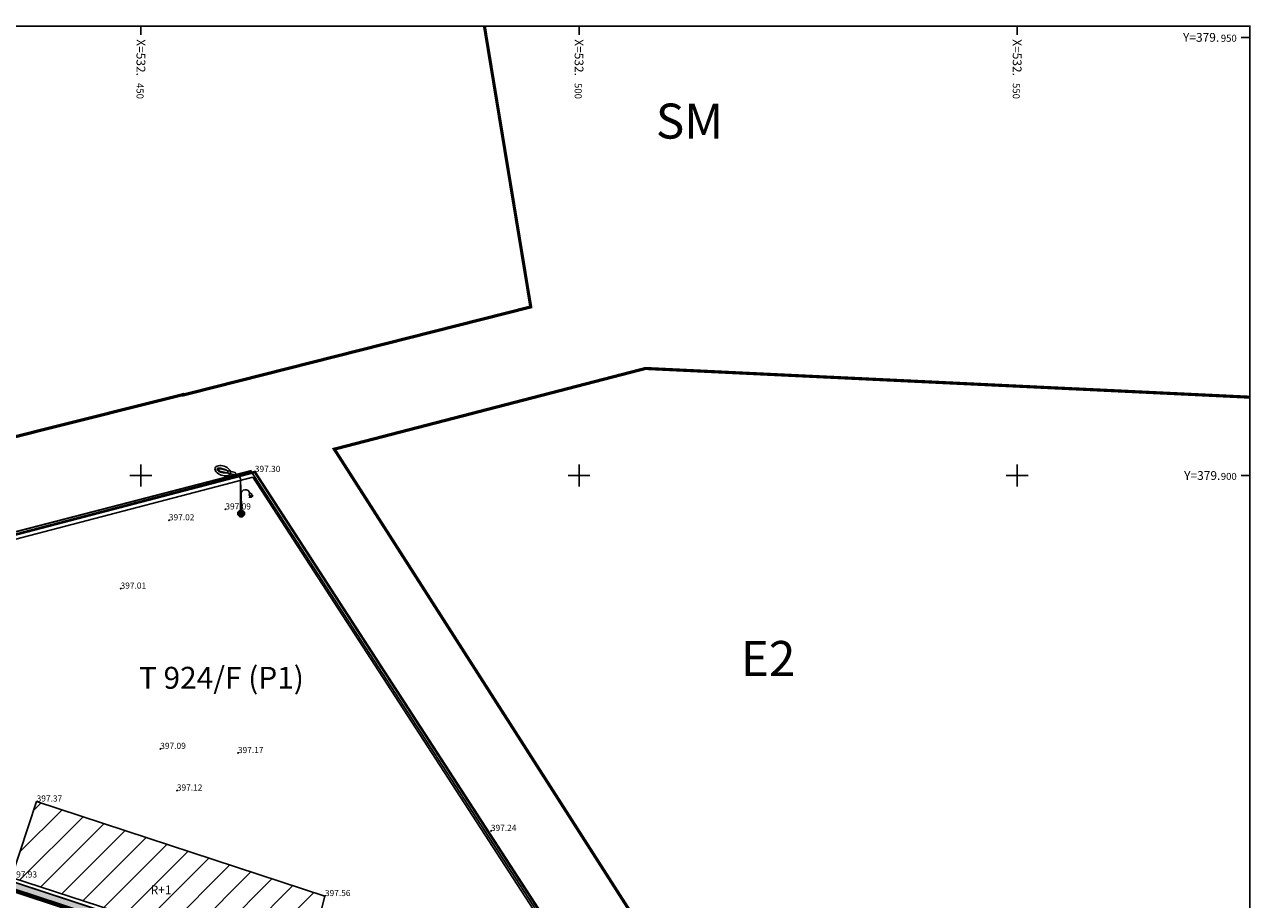
# Model space of a CAD drawing. Units: inches. Extents: x 532126 to 532577, y 379655 to 379951.
# Drawn here: x 532437 to 532577, y 379852 to 379951 of the extents above; entities that cross this region are included whole.
import ezdxf
from ezdxf.enums import TextEntityAlignment as Align

# ---------------------------------------------------------------- set-up
doc = ezdxf.new("R2010")
doc.units = ezdxf.units.IN
doc.header["$LTSCALE"] = 0.01
doc.linetypes.add('ACAD_ISO03W100', pattern=[30, 12, -18])
for name, color, linetype in [('0-TF', 7, 'Continuous'), ('0PA', 7, 'Continuous'), ('Annotation', 7, 'Continuous'), ('B', 1, 'Continuous'), ('CANDÉLABRE_12M-250W', 7, 'Continuous'), ('Carroyage', 7, 'Continuous'), ('FEATURE_LABEL', 7, 'Continuous'), ('LP', 7, 'Continuous'), ('MiseEnPage', 7, 'Continuous'), ('TopoAlt', 7, 'Continuous'), ('TopoMat', 7, 'Continuous'), ('TopoPts', 7, 'Continuous')]:
    doc.layers.add(name, color=color, linetype=linetype)
doc.styles.add('Annotatif', font='txt.shx')
doc.styles.get("Standard").update_dxf_attribs({"font": 'arial.ttf'})
doc.styles.add('Time', font='times.ttf')
doc.styles.add('TNRG', font='romantic.ttf')

# ---------------------------------------------------------------- blocks, each defined once
blk = doc.blocks.new('PointTopo')
at = {"color": 0, "const_width": 0.0005}
blk.add_lwpolyline([(0, 0.00025, 1), (0, -0.00025, 1)], format="xyb", close=True, dxfattribs=at)
at = {"color": 0}
blk.add_point((0, 0), dxfattribs=at)
at = {"layer": 'TopoAlt', "style": 'Annotatif'}
blk.add_attdef('ALT', (0.0005, -0.0005), '', height=0.12, dxfattribs=at)
at = {"layer": 'TopoMat', "style": 'Annotatif'}
blk.add_attdef('MAT', text='', height=0.2, dxfattribs=at).set_placement((0.0005, 0.0005), align=Align.TOP_LEFT)
blk = doc.blocks.new('B')
at = {"color": 0}
blk.add_point((0, 0), dxfattribs=at)
at = {"layer": 'B'}
blk.add_attdef('MAT', (0.0005, 0.0005), '', height=0.0015, dxfattribs=at)
blk = doc.blocks.new('l004')
at = {"color": 0}
for points in [[(0, 0.1), (0, 1.5)], [(0.700628, 1.399688), (0.684459, 1.240974)], [(0.752708, 1.388229), (0.78082, 1.234594)], [(0.792944, 1.396773), (0.86024, 1.256612)], [(0.830421, 1.422331), (0.931041, 1.303495)], [(0.855244, 1.462269), (0.984837, 1.372556)]]:
    blk.add_lwpolyline(points, dxfattribs=at)
for centre, radius in [((0.75, 1.5), 0.111803), ((0, 0), 0.1)]:
    blk.add_circle(centre, radius, dxfattribs=at)
blk.add_arc((0.35, 1.55), 0.353553, 8.130102, 188.130102, dxfattribs=at)
blk = doc.blocks.new('*U3')
at = {"color": 1, "linetype": 'Continuous'}
for points in [[(-0.5, -0.1), (-0.51, 0), (-0.5, 0.1)], [(-0.47, -0.2), (-0.5, 0.1), (-0.47, 0.2)], [(-0.5, -0.1), (-0.5, 0.1), (-0.47, -0.2)], [(-0.42, -0.28), (-0.47, 0.2), (-0.42, 0.28)], [(-0.47, -0.2), (-0.47, 0.2), (-0.42, -0.28)], [(-0.36, -0.36), (-0.42, 0.28), (-0.36, 0.36)], [(-0.42, -0.28), (-0.42, 0.28), (-0.36, -0.36)], [(-0.28, -0.42), (-0.36, 0.36), (-0.28, 0.42)], [(-0.36, -0.36), (-0.36, 0.36), (-0.28, -0.42)], [(-0.2, -0.47), (-0.28, 0.42), (-0.2, 0.47)], [(-0.28, -0.42), (-0.28, 0.42), (-0.2, -0.47)], [(-0.1, -0.5), (-0.2, 0.47), (-0.1, 0.5)], [(-0.2, -0.47), (-0.2, 0.47), (-0.1, -0.5)], [(0, -0.51), (-0.1, 0.5), (0, 0.51)], [(-0.1, -0.5), (-0.1, 0.5), (0, -0.51)], [(0, -0.51), (0, 0.51), (0.1, -0.5)], [(0.1, -0.5), (0, 0.51), (0.1, 0.5)], [(0.1, -0.5), (0.1, 0.5), (0.2, -0.47)], [(0.2, -0.47), (0.1, 0.5), (0.2, 0.47)], [(0.2, -0.47), (0.2, 0.47), (0.28, -0.42)], [(0.28, -0.42), (0.2, 0.47), (0.28, 0.42)], [(0.28, -0.42), (0.28, 0.42), (0.36, -0.36)], [(0.36, -0.36), (0.28, 0.42), (0.36, 0.36)], [(0.36, -0.36), (0.36, 0.36), (0.42, -0.28)], [(0.42, -0.28), (0.36, 0.36), (0.42, 0.28)], [(0.42, -0.28), (0.42, 0.28), (0.47, -0.2)], [(0.47, -0.2), (0.42, 0.28), (0.47, 0.2)], [(0.47, -0.2), (0.47, 0.2), (0.5, -0.1)], [(0.5, -0.1), (0.47, 0.2), (0.5, 0.1)], [(0.5, -0.1), (0.5, 0.1), (0.51, 0)]]:
    blk.add_solid(points, dxfattribs=at)
blk = doc.blocks.new('*U4')
at = {"color": 1, "linetype": 'Continuous'}
for points in [[(4.32, 2.16), (0.48, 0.25), (4.32, 2.19)], [(0.48, 0.16), (0.48, 0.25), (4.32, 2.16)], [(4.32, 2.18), (4.32, 2.19), (4.32, 2.19)], [(4.32, 2.19), (4.32, 2.19), (4.32, 2.19)], [(4.32, 2.19), (4.32, 2.19), (4.33, 2.19)], [(4.32, 2.16), (4.32, 2.18), (4.32, 2.17)], [(4.32, 2.17), (4.32, 2.18), (4.32, 2.17)], [(4.32, 2.17), (4.32, 2.17), (4.33, 2.17)], [(4.33, 2.17), (4.32, 2.17), (4.33, 2.17)], [(4.34, 2.18), (4.33, 2.19), (4.34, 2.2)], [(4.33, 2.17), (4.33, 2.17), (4.33, 2.17)], [(4.47, 2.24), (4.34, 2.2), (4.47, 2.26)], [(4.34, 2.18), (4.34, 2.2), (4.47, 2.24)], [(4.47, 2.24), (4.47, 2.26), (4.48, 2.24)], [(0.48, 0.16), (0.46, 0.23), (0.48, 0.25)]]:
    blk.add_solid(points, dxfattribs=at)
blk = doc.blocks.new('CONDELABRE')
at = {"color": 1}
blk.add_lwpolyline([(7.73, -0.29), (7.81, -0.17), (7.84, -0.03), (7.85, 0.13), (7.81, 0.31), (7.74, 0.49), (7.63, 0.68), (7.49, 0.86), (7.33, 1.04), (7.15, 1.19), (6.96, 1.31), (6.77, 1.41), (6.57, 1.47), (6.39, 1.5), (6.23, 1.49), (6.09, 1.44), (5.99, 1.36), (5.91, 1.25), (5.87, 1.11), (5.87, 0.94), (5.91, 0.76), (5.98, 0.58), (6.09, 0.39), (6.23, 0.21), (6.39, 0.04), (6.57, -0.11), (6.76, -0.24), (6.95, -0.34), (7.14, -0.4), (7.32, -0.43), (7.48, -0.42), (7.62, -0.37)], close=True, dxfattribs=at)
at = {"color": 2}
blk.add_lwpolyline([(6.32, 1.11), (6.29, 1.06), (6.28, 0.99), (6.3, 0.9), (6.34, 0.8), (6.4, 0.68), (6.47, 0.56), (6.57, 0.43), (6.68, 0.31), (6.79, 0.19), (6.91, 0.09), (7.03, 0), (7.14, -0.06), (7.24, -0.11), (7.33, -0.13), (7.4, -0.13), (7.45, -0.1), (7.48, -0.05), (7.49, 0.02), (7.48, 0.11), (7.44, 0.22), (7.38, 0.33), (7.3, 0.46), (7.21, 0.58), (7.1, 0.7), (6.98, 0.82), (6.87, 0.92), (6.75, 1.01), (6.64, 1.07), (6.53, 1.12), (6.45, 1.14), (6.37, 1.14)], close=True, dxfattribs=at)
at = {"color": 2, "flags": 128}
for points in [[(7.19, -0.07), (7.17, -0.05), (7.19, -0.02), (7.15, -0.02), (7.16, 0.02), (7.11, 0.02), (7.12, 0.05), (7.07, 0.06), (7.09, 0.1), (7.04, 0.1), (7.04, 0.14), (6.99, 0.14), (6.29, 0.92)], [(6.58, 1.1), (7.24, 0.36), (7.23, 0.33), (7.27, 0.33), (7.25, 0.29), (7.3, 0.29), (7.29, 0.25), (7.34, 0.24), (7.32, 0.2), (7.37, 0.19), (7.37, 0.16), (7.41, 0.15), (7.43, 0.13)], [(7.44, 0.13), (7.42, 0.12), (7.39, 0.13), (7.39, 0.09), (7.35, 0.11), (7.35, 0.06), (7.31, 0.08), (7.3, 0.03), (7.26, 0.05), (7.25, 0), (7.21, 0), (7.21, -0.04), (7.19, -0.06)]]:
    blk.add_lwpolyline(points, dxfattribs=at)
at = {"layer": 'CANDÉLABRE_12M-250W', "color": 1}
for p, q in [((-0.04, 0.07), (4.33, 2.19)), ((0, 0), (4.33, 2.19)), ((0.04, -0.07), (4.33, 2.17)), ((4.55, 2.31), (4.32, 2.18)), ((4.32, 2.19), (4.33, 2.17)), ((4.32, 2.18), (4.33, 2.17)), ((4.56, 2.29), (4.33, 2.17)), ((4.33, 2.19), (4.34, 2.18)), ((4.47, 2.26), (4.48, 2.24))]:
    blk.add_line(p, q, dxfattribs=at)
at = {"layer": 'CANDÉLABRE_12M-250W', "color": 1, "flags": 128}
for points in [[(5.6, 1.97, 0.260579), (4.55, 2.31)], [(5.59, 1.96, 0.258968), (4.56, 2.29)]]:
    blk.add_lwpolyline(points, format="xyb", dxfattribs=at)
at = {"layer": 'CANDÉLABRE_12M-250W', "color": 1}
for points in [[(5.5, 1.88), (5.5, 1.87), (5.49, 1.86), (5.49, 1.85), (5.48, 1.84), (5.49, 1.83), (5.49, 1.81), (5.49, 1.8), (5.5, 1.79)], [(5.76, 2.03), (5.75, 2.03), (5.74, 2.04), (5.73, 2.04), (5.72, 2.05), (5.71, 2.05), (5.7, 2.04), (5.68, 2.04), (5.67, 2.03)]]:
    blk.add_lwpolyline(points, dxfattribs=at)
at = {"layer": 'CANDÉLABRE_12M-250W', "color": 1, "flags": 128}
for points in [[(5.67, 2.03), (5.5, 1.88)], [(6.58, 1.1), (5.76, 2.03)], [(-0.04, 0.07), (0.04, -0.07)], [(6.29, 0.92), (5.5, 1.79)]]:
    blk.add_lwpolyline(points, dxfattribs=at)
at = {"layer": 'CANDÉLABRE_12M-250W', "color": 1}
blk.add_circle((0, 0), 0.51, dxfattribs=at)
at = {"color": 1}
for name in ['*U4', '*U3']:
    blk.add_blockref(name, (0, 0), dxfattribs=at)

msp = doc.modelspace()

# ---------------------------------------------------------------- hatches: boundary and pattern name
h = msp.add_hatch()
h.set_pattern_fill('POTAG1', color=17, scale=0.06, style=0)
h.set_pattern_definition([(0, (0, 0), (0, 0.3), [0.24, -0.06]), (90, (-0.03, 0.03), (-0.3, 0), [0.24, -0.06])])
h.paths.add_polyline_path([(532285.16, 379783.37), (532285.65, 379784.49), (532348.86, 379762.87), (532349.66, 379763.23), (532350.93, 379767.03), (532354.57, 379767.25), (532365.42, 379763.66), (532362.79, 379755.41), (532362.91, 379748.58), (532365.45, 379743.52), (532367.67, 379741.9), (532417.66, 379722.6), (532417.5, 379721.94), (532417.47, 379721.84), (532411, 379724.22), (532391.36, 379731.67), (532367.19, 379741.01), (532364.67, 379742.85), (532361.91, 379748.33), (532361.79, 379755.56), (532364.16, 379763.02), (532354.43, 379766.24), (532351.66, 379766.07), (532350.46, 379762.5), (532348.91, 379761.8)])
h.paths.add_polyline_path([(532324.4, 379740.29), (532322.51, 379741.46), (532321.28, 379743.47), (532320.12, 379745.03), (532319.43, 379745.73), (532286.09, 379759.21), (532286.46, 379760.13), (532319.47, 379746.81), (532320, 379746.57), (532320.51, 379746.09), (532321.49, 379744.9), (532322.12, 379744.02)], flags=17)
h.paths.add_polyline_path([(532334.81, 379734.82), (532333.9, 379734.4), (532331.71, 379739.08), (532331.49, 379740.37), (532337.32, 379758.02), (532339.22, 379758.62), (532349.63, 379755.1), (532352.91, 379752.73), (532354.58, 379749.86), (532355.18, 379748.11), (532355.2, 379746.9), (532355.1, 379744.06), (532354.9, 379740.68), (532354.97, 379739.45), (532360.52, 379737.19), (532374.51, 379731.8), (532377.31, 379730.72), (532396.86, 379723.18), (532403.69, 379720.6), (532413.85, 379717.08), (532413.74, 379716.79), (532413.52, 379716.87), (532413.3, 379716.21), (532355.42, 379738.09), (532354.01, 379738.82), (532353.9, 379740.48), (532354.19, 379747.45), (532354.18, 379747.93), (532353.66, 379749.44), (532352.15, 379752.05), (532349.16, 379754.2), (532339.21, 379757.57), (532338.11, 379757.22), (532332.52, 379740.29), (532332.67, 379739.38)])
h.paths.add_polyline_path([(532425.11, 379719.05), (532425.23, 379719.82), (532426.29, 379719.75), (532427.17, 379720.33), (532431.26, 379724.28), (532447.34, 379746.74), (532459.03, 379763.85), (532463, 379770.5), (532467.38, 379785.35), (532479.94, 379828.03), (532480.06, 379828.7), (532479.97, 379829.58), (532479.74, 379830.33), (532479.53, 379830.6), (532478.46, 379831.05), (532424.54, 379848.69), (532422.68, 379849.17), (532419.12, 379849.49), (532418.93, 379849.36), (532413.34, 379829.89), (532391.66, 379836.7), (532389.71, 379841.73), (532390.64, 379842.09), (532392.42, 379837.51), (532412.66, 379831.15), (532418.06, 379849.97), (532418.84, 379850.52), (532422.85, 379850.16), (532478.49, 379832.09), (532480.17, 379831.41), (532480.64, 379830.79), (532480.95, 379829.78), (532481.06, 379828.67), (532465.29, 379774.72), (532464.23, 379771.13), (532463.93, 379770.1), (532462.94, 379768.44), (532461.39, 379765.85), (532441.18, 379736.11), (532436, 379728.81), (532432.01, 379723.61), (532427.69, 379719.44), (532426.2, 379718.98)])
h.paths.add_polyline_path([(532426.66, 379712.73), (532428.43, 379712.18), (532430.78, 379713.04), (532432.34, 379714.01), (532433.48, 379714.97), (532441.94, 379725.02), (532451.31, 379738.67), (532458.84, 379749.65), (532468.42, 379763.63), (532471.76, 379771.77), (532481.37, 379802.6), (532488.38, 379825.06), (532489.19, 379829.19), (532489.2, 379829.95), (532489.21, 379831.26), (532489.23, 379832.64), (532489.24, 379833.32), (532487.78, 379835.33), (532486.02, 379836.94), (532484.74, 379837.43), (532421.65, 379858.15), (532420.71, 379858.46), (532419.33, 379859.22), (532418.31, 379860.44), (532408.31, 379885.58), (532407.45, 379885.36), (532409.05, 379881.33), (532417.42, 379859.95), (532418.56, 379858.76), (532419.56, 379858.09), (532423.22, 379856.7), (532460.58, 379844.42), (532483.15, 379837.02), (532485.55, 379836.18), (532487.3, 379834.5), (532488.23, 379833), (532488.32, 379830.57), (532488.18, 379828.62), (532487.52, 379825.28), (532479.49, 379799.51), (532471.98, 379775.49), (532470.61, 379771.06), (532469.1, 379767.49), (532467.91, 379764.69), (532463.3, 379757.72), (532445.58, 379731.77), (532442.89, 379727.95), (532441.15, 379725.62), (532435.03, 379718.18), (532432.86, 379715.6), (532430.4, 379713.83), (532427.52, 379712.96)])
h.paths.add_polyline_path([(532374.67, 379876.78), (532387.17, 379847.78), (532387.32, 379847.75), (532388.03, 379848.07), (532388.39, 379847.26), (532387.43, 379846.71), (532386.46, 379846.91), (532373.69, 379876.52)])
h.paths.add_polyline_path([(532360.61, 379798.72), (532361.89, 379802.44), (532367.3, 379818.32), (532365.75, 379818.73), (532366.37, 379820.44), (532353.94, 379824.8), (532354.55, 379826.46), (532366.87, 379822.4), (532366.94, 379822.38), (532367.44, 379823.9), (532368.94, 379823.32), (532377.53, 379834.5), (532358.43, 379872.5), (532362.5, 379873.58), (532366.66, 379864.98), (532382.73, 379835.79), (532373.01, 379821.95), (532374.71, 379821.28), (532374.2, 379819.94), (532374.17, 379819.83), (532385.41, 379815.89), (532384.82, 379814.23), (532373.33, 379818.16), (532372.73, 379816.43), (532371.34, 379817.11), (532364.56, 379797.56)])
h.paths.add_polyline_path([(532369.06, 379875.31), (532371.39, 379867.29), (532380.35, 379840.27), (532380.35, 379840.11), (532382.73, 379835.79), (532383.74, 379837.15), (532383.94, 379837.01), (532388.66, 379823.09), (532393.34, 379825.29), (532393.53, 379825.48), (532396.72, 379835.11), (532391.64, 379836.71), (532389.68, 379841.79), (532386.46, 379846.91), (532373.68, 379876.54)])
h.paths.add_polyline_path([(532362.5, 379873.58), (532365.53, 379874.39), (532366.22, 379871.68), (532369.85, 379872.58), (532371.39, 379867.29), (532366.55, 379865.21)])
h = msp.add_hatch()
h.set_pattern_fill('CIM2', color=3, scale=0.06, style=0)
h.set_pattern_definition([(0, (0, 0), (0, 0.78), [0.12, -0.6]), (90, (0.06, -0.12), (-0.72, 0), [0.18, -0.6]), (90, (0.36, 0.24), (-0.72, 0), [0.18, -0.6]), (0, (0.3, 0.36), (0, 0.78), [0.12, -0.6])])
edge = h.paths.add_edge_path()
edge.add_line((532490.22, 379742.01), (532489.78, 379742.76))
edge.add_line((532489.78, 379742.76), (532486.69, 379747.75))
edge.add_line((532486.69, 379747.75), (532468.92, 379764.81))
edge.add_line((532468.92, 379764.81), (532468.42, 379763.63))
edge.add_line((532468.42, 379763.63), (532458.84, 379749.65))
edge.add_line((532458.84, 379749.65), (532453.79, 379742.3))
edge.add_line((532453.79, 379742.3), (532448.9, 379735.17))
edge.add_line((532448.9, 379735.17), (532448.94, 379734.21))
edge.add_ellipse((532448.89, 379733.82), major_axis=(-0.279, 0.279), ratio=1, start_angle=0, end_angle=360, ccw=False)
edge.add_line((532448.82, 379734.21), (532448.82, 379735.05))
edge.add_line((532448.82, 379735.05), (532441.94, 379725.02))
edge.add_line((532441.94, 379725.02), (532439.32, 379721.91))
edge.add_line((532439.32, 379721.91), (532433.48, 379714.97))
edge.add_line((532433.48, 379714.97), (532432.71, 379714.32))
edge.add_line((532432.71, 379714.32), (532432.71, 379714.06))
edge.add_ellipse((532432.66, 379713.67), major_axis=(-0.279, 0.279), ratio=1, start_angle=0, end_angle=360, ccw=False)
edge.add_line((532432.6, 379714.06), (532432.6, 379714.23))
edge.add_line((532432.6, 379714.23), (532432.34, 379714.01))
edge.add_line((532432.34, 379714.01), (532430.78, 379713.04))
edge.add_line((532430.78, 379713.04), (532428.43, 379712.18))
edge.add_line((532428.43, 379712.18), (532438.62, 379709.15))
edge.add_line((532438.62, 379709.15), (532490.22, 379742.01))
h.paths.add_polyline_path([(532479.53, 379745.29), (532481.72, 379742.34), (532450.87, 379719.84), (532448.76, 379722.49)], flags=16)
h.paths.add_polyline_path([(532456.06, 379742.93), (532464.65, 379749.65), (532466.25, 379747.54), (532474.6, 379753.63), (532476.5, 379751.01), (532468.12, 379745.09), (532469.74, 379742.96), (532461.23, 379736.38)], flags=16)
h.paths.add_polyline_path([(532472.78, 379770.17), (532471.76, 379771.77), (532471.44, 379770.75), (532468.92, 379764.81), (532486.69, 379747.75)])
h.paths.add_polyline_path([(532436.92, 379710.99), (532436.92, 379710.99), (532436.92, 379710.99), (532436.92, 379710.99)], flags=24)
h.paths.add_polyline_path([(532467.07, 379763.38), (532488.16, 379743.11), (532489.83, 379744.85), (532468.74, 379765.12)], flags=9)
h.paths.add_polyline_path([(532433.69, 379728.26), (532434.42, 379729.49), (532437.01, 379737.49), (532424.78, 379741.77), (532429.52, 379756.22), (532431.83, 379755.45), (532433.65, 379760.91), (532452.35, 379754.84), (532445.42, 379744.85), (532441.09, 379738.61), (532438.04, 379734.21), (532436.09, 379731.4), (532434.53, 379729.35)])
h.paths.add_polyline_path([(532425.98, 379720.49), (532428.11, 379726.94), (532431.92, 379725.96), (532430.88, 379724.61), (532428.86, 379722.66), (532426.9, 379720.77), (532426.02, 379720.49)])
h.paths.add_polyline_path([(532374.94, 379740.42), (532375.61, 379739.03), (532398.64, 379730.19), (532400.77, 379736.23), (532391.81, 379739.31), (532391.8, 379739.47), (532401.43, 379756.4), (532398.74, 379761.79), (532389.85, 379765.01), (532382.91, 379763.92)])
h.paths.add_polyline_path([(532418.93, 379849.36), (532413.34, 379829.89), (532440.2, 379820.6), (532446.99, 379841.35), (532424.77, 379848.63), (532422.68, 379849.17), (532419.12, 379849.49)])
h.paths.add_polyline_path([(532477.75, 379789.99), (532500.96, 379792.96), (532507.69, 379812.11), (532514.72, 379809.82), (532515.83, 379808.57), (532508.89, 379785.5), (532528.65, 379798.33), (532500.58, 379841.59), (532491.34, 379831.1)])
h.paths.add_polyline_path([(532476.19, 379783.97), (532488.46, 379781.16), (532492.86, 379773.68), (532502.29, 379779.41), (532496.86, 379781.43), (532499.96, 379790.91), (532477.19, 379788.07)])
h.paths.add_polyline_path([(532444.32, 379778.68), (532435.14, 379781.78), (532433.61, 379781.72), (532431.96, 379782.19), (532436.95, 379795.74), (532467.38, 379785.35), (532463, 379770.5), (532458.84, 379763.52), (532454.86, 379757.59), (532453.04, 379758.37), (532457.59, 379772.13), (532461.69, 379770.76), (532462.94, 379774.81), (532455.12, 379777.55), (532457.04, 379783.37), (532446.75, 379786.8)])
h.paths.add_polyline_path([(532355.93, 379781.59), (532350.93, 379767.03), (532354.57, 379767.25), (532365.42, 379763.66), (532362.79, 379755.41), (532365.96, 379754.52), (532368.87, 379763.3), (532368.54, 379763.4), (532368.04, 379763.55), (532372.53, 379776.03)])
h.paths.add_polyline_path([(532366.56, 379854.69), (532363.78, 379853.82), (532354.61, 379826.95), (532366.77, 379822.77), (532367.23, 379824.35), (532368.84, 379823.73), (532376.88, 379834.5)])
h.paths.add_polyline_path([(532375.28, 379821.59), (532373.83, 379822.18), (532383.72, 379836.22), (532388.11, 379823.12), (532384.45, 379816.78), (532374.75, 379820.19)])
h.paths.add_polyline_path([(532353.81, 379824.27), (532365.68, 379820.18), (532365.09, 379818.5), (532366.59, 379818.08), (532361.41, 379802.5), (532347.72, 379807.04)])
h.paths.add_polyline_path([(532383.89, 379813.98), (532378.43, 379797.84), (532366.27, 379801.77), (532371.66, 379816.5), (532373.11, 379815.84), (532373.68, 379817.39)])
h.paths.add_polyline_path([(532367.32, 379865.12), (532378.95, 379843.45), (532371.15, 379866.78)])
h.paths.add_polyline_path([(532374.67, 379876.78), (532376.77, 379877.33), (532388.07, 379848.08), (532387.32, 379847.75), (532387.17, 379847.78)])
h = msp.add_hatch()
h.set_pattern_fill('BAT_NORM', color=256, scale=3, style=0)
h.set_pattern_definition([(45, (0, 0), (-1.590990258, 1.590990258), [])])
h.paths.add_polyline_path([(532396.03, 379833.05), (532393.54, 379825.48), (532402.91, 379822.49), (532402.5, 379820.9), (532413.67, 379817.05), (532413.47, 379816.49), (532411.21, 379817.19), (532410.17, 379813.85), (532413.86, 379812.61), (532413.72, 379812.2), (532408.13, 379813.99), (532400.17, 379790.19), (532397.68, 379784.1), (532393.04, 379785.89), (532389.18, 379774.62), (532393.87, 379772.93), (532392.14, 379766.6), (532399.66, 379763.97), (532398.88, 379761.53), (532401.43, 379756.4), (532404.91, 379757.86), (532402.99, 379761.93), (532401.78, 379764.65), (532409.16, 379787.2), (532418.13, 379813.02), (532424.47, 379811.24), (532425.19, 379812.74), (532430.53, 379810.95), (532433.54, 379819.81), (532419.52, 379824.08), (532419.88, 379825.37)])
h.paths.add_polyline_path([(532379.68, 379795.69), (532385.77, 379813.63), (532396.86, 379809.88), (532392.29, 379796.38), (532390.44, 379790.8), (532386, 379792.33), (532384.64, 379788.54), (532381.01, 379789.66), (532382.5, 379794.58)], flags=17)
h.paths.add_polyline_path([(532339.4, 379803.74), (532337.48, 379798.25), (532332.89, 379795.98), (532331.89, 379795.37), (532333.18, 379792.74), (532334.28, 379793.18), (532337.41, 379794.73), (532338.69, 379795.38), (532340.61, 379795.03), (532339.46, 379791.61), (532356.13, 379786.11), (532356.55, 379786.73), (532360.85, 379785.14), (532360.69, 379784.5), (532377.47, 379778.97), (532378.68, 379782.41), (532380.04, 379781.89), (532379.8, 379781.15), (532380.28, 379780.9), (532382.12, 379777.17), (532382.91, 379776.35), (532385.04, 379777.33), (532385.04, 379777.33), (532382.78, 379782.81), (532384.64, 379788.54), (532381.01, 379789.66), (532381.23, 379790.38), (532364.42, 379796), (532364.97, 379797.31), (532360.61, 379798.72), (532360.2, 379797.63), (532343.41, 379802.96), (532343.1, 379802.39)])
h.paths.add_polyline_path([(532327.3, 379784.37), (532324.33, 379775.76), (532314.83, 379778.94), (532313.82, 379775.81), (532309.03, 379777.28), (532310.04, 379780.42), (532299.32, 379784.08), (532302.91, 379794.58), (532311.43, 379791.77), (532312.68, 379795.63), (532321.91, 379792.58), (532320.75, 379788.71), (532322.99, 379788.03), (532324.35, 379791.79), (532329.22, 379790.23), (532333.88, 379788.7), (532334.38, 379790.38), (532337.92, 379789.24), (532338.32, 379790.57), (532339.04, 379790.33), (532339.41, 379791.38), (532346.02, 379789.12), (532344.94, 379785.46), (532350.32, 379783.67), (532344.24, 379765.42), (532329.23, 379770.51), (532332.97, 379782.58)])
h.paths.add_polyline_path([(532432.03, 379726.44), (532427.78, 379727.54), (532425.13, 379719.51), (532417.5, 379721.94), (532417.8, 379723.29), (532410.07, 379725.84), (532410.58, 379728.16), (532403.09, 379730.68), (532405.69, 379738.63), (532411.01, 379736.97), (532413.88, 379745.07), (532418.77, 379759.67), (532416.33, 379765.5), (532419.18, 379766.93), (532421.69, 379762.15), (532422.63, 379761.81), (532427.01, 379774.53), (532436.62, 379771.34), (532431.53, 379756.12), (532429.2, 379756.86), (532424.15, 379741.45), (532436.38, 379737.18), (532433.96, 379729.7)])
h.paths.add_polyline_path([(532371.82, 379762.32), (532368.54, 379763.4), (532370.33, 379768.49), (532381.23, 379764.84), (532373.71, 379742.76), (532365.99, 379745.33)])
h.paths.add_polyline_path([(532337.56, 379740.8), (532341.32, 379739.41), (532338.52, 379730.76), (532342.37, 379729.27), (532341.98, 379727.91), (532343.37, 379727.51), (532342.52, 379724.48), (532347.9, 379722.94), (532348.82, 379726.01), (532352.2, 379736.22), (532346.61, 379737.94), (532351.02, 379750.84), (532340.33, 379754.44), (532337.49, 379745.72), (532339.04, 379745.21)])
h.paths.add_polyline_path([(532351.43, 379729.92), (532346.22, 379714.85), (532354.79, 379711.44), (532359.98, 379726.95), (532373.32, 379722.81), (532373, 379721.47), (532382.89, 379718.24), (532385.36, 379725.64), (532362.19, 379733.39), (532359.98, 379726.95)])
h.paths.add_polyline_path([(532380.97, 379712.8), (532379.2, 379706.95), (532381.71, 379706.2), (532383.47, 379712.07)])
h.paths.add_polyline_path([(532396.97, 379711.85), (532403.88, 379709.53), (532402.5, 379705.64), (532401.23, 379705.99), (532401.01, 379705.12), (532401.54, 379705), (532400.03, 379700.79), (532399.44, 379700.97), (532398.05, 379696.34), (532388.41, 379699.46), (532380.35, 379702.11), (532381.73, 379706.25), (532382.64, 379709.3), (532386.5, 379708.01), (532387.32, 379710.75), (532391.74, 379709.27), (532395.55, 379707.95)])
h.paths.add_polyline_path([(532452.41, 379758.07), (532444.22, 379760.8), (532443.05, 379761.19), (532446.29, 379770.75), (532444.11, 379776.44), (532447.19, 379786.25), (532456.49, 379783.19), (532454.56, 379777.33), (532462.58, 379774.52), (532461.56, 379771.33), (532457.27, 379772.76)])
h.paths.add_polyline_path([(532469.95, 379810.04), (532458.15, 379813.74), (532462.65, 379827.75), (532454.92, 379830.48), (532455.47, 379832.69), (532452.75, 379837.72), (532449.76, 379836.07), (532451.81, 379832.04), (532452.42, 379831.03), (532445.19, 379810.02), (532440.6, 379811.47), (532437.92, 379803.53), (532444.84, 379801.2), (532444.2, 379799.15), (532452.14, 379796.56), (532451.71, 379795.36), (532458.83, 379793.07), (532461.54, 379800.83), (532459.51, 379801.53), (532460.72, 379804.91), (532467.48, 379802.84)])
h.paths.add_polyline_path([(532468.62, 379832.18), (532476.54, 379829.57), (532474.01, 379821.81), (532476.15, 379821.07), (532474.69, 379817), (532472.58, 379817.6), (532469.95, 379810.04), (532462.09, 379812.51)])
h.paths.add_polyline_path([(532438.1, 379862.8), (532435.23, 379854.13), (532468.75, 379843.22), (532471, 379852.01)])
h.paths.add_polyline_path([(532480.42, 379848.82), (532478.18, 379841.92), (532485.19, 379839.72), (532487.29, 379846.58)])
h.paths.add_polyline_path([(532508.86, 379810.28), (532512.83, 379808.93), (532512.3, 379807.02), (532513.58, 379806.15), (532510.36, 379796.28), (532511.6, 379795.87), (532510.51, 379792.2), (532508.87, 379792.59), (532505.75, 379782.66), (532503.92, 379782.81), (532503.51, 379781.03), (532499.23, 379782.23)])
h.paths.add_polyline_path([(532352.47, 379857.6), (532343.55, 379832.21), (532354.52, 379828.49), (532363.23, 379853.97)])
edge = h.paths.add_edge_path()
edge.add_line((532385.77, 379813.63), (532396.86, 379809.88))
edge.add_line((532396.86, 379809.88), (532392.29, 379796.38))
edge.add_line((532392.29, 379796.38), (532390.44, 379790.8))
edge.add_line((532390.44, 379790.8), (532386, 379792.33))
edge.add_line((532386, 379792.33), (532384.64, 379788.54))
edge.add_line((532384.64, 379788.54), (532381.01, 379789.66))
edge.add_line((532381.01, 379789.66), (532381.23, 379790.38))
edge.add_line((532381.23, 379790.38), (532382.5, 379794.58))
edge.add_line((532382.5, 379794.58), (532379.68, 379795.69))
edge.add_line((532379.68, 379795.69), (532366.11, 379799.99))
edge.add_line((532366.11, 379799.99), (532364.42, 379796))
edge.add_line((532364.42, 379796), (532381.23, 379790.38))

# ---------------------------------------------------------------- linework, layer by layer
for points in [[(532126.45, 379951.29), (532576.56, 379951.29), (532576.56, 379654.92), (532126.45, 379654.92)], [(532231.45, 379951.29), (532576.56, 379951.29), (532576.56, 379654.92), (532231.45, 379654.92)], [(532231.45, 379951.29), (532576.56, 379951.29), (532576.56, 379654.92), (532231.45, 379654.92)]]:
    msp.add_lwpolyline(points, close=True)
at = {"color": 1, "const_width": 0.3, "elevation": 3.18, "flags": 128}
msp.add_lwpolyline([(532463, 379900.41), (532319.26, 379862.8), (532277.83, 379767.83), (532281.6, 379759.62), (532320.8, 379741.93), (532324.94, 379739.37), (532337.21, 379718.08), (532354.79, 379711.44), (532372.41, 379679.3), (532408.95, 379699.32), (532413.85, 379716.23), (532439.29, 379708.22), (532543.78, 379775.93)], close=True, dxfattribs=at)
at = {"flags": 128}
for points, elevation in [([(532462.78, 379899.83), (532319.62, 379862.38), (532278.38, 379767.83), (532281.98, 379760), (532321.04, 379742.38), (532325.31, 379739.73), (532337.55, 379718.49), (532355.14, 379711.84), (532372.6, 379679.98), (532408.53, 379699.66), (532413.52, 379716.87), (532439.22, 379708.77), (532543.09, 379776.08)], 3.18), ([(532438.1, 379862.8), (532435.23, 379854.13), (532468.75, 379843.22), (532471, 379852.01)], 3.26)]:
    msp.add_lwpolyline(points, close=True, dxfattribs=dict(at, elevation=elevation))
at = {"linetype": 'ACAD_ISO03W100', "ltscale": 0.1, "const_width": 0.5, "elevation": 1.89, "flags": 128}
msp.add_lwpolyline([(532337.35, 379757.9), (532339.22, 379758.49), (532349.57, 379755), (532352.82, 379752.65), (532354.47, 379749.81), (532355.06, 379748.09), (532355.1, 379746.13), (532354.78, 379740.48), (532354.85, 379739.37), (532355.78, 379738.89), (532402.27, 379720.97), (532426.08, 379712.7), (532427.54, 379712.84), (532430.4, 379713.83), (532431.82, 379714.72), (532432.86, 379715.6), (532441.24, 379725.55), (532467.64, 379764.05), (532470.61, 379771.06), (532487.52, 379825.28), (532488.31, 379829.28), (532488.35, 379833.04), (532487.12, 379834.74), (532485.55, 379836.18), (532484.68, 379836.52), (532480.54, 379837.86), (532420.35, 379857.65), (532418.76, 379858.53), (532417.52, 379860.01), (532407.21, 379885.96)], dxfattribs=at)
at = {"elevation": 1.89, "flags": 128}
msp.add_lwpolyline([(532428.43, 379712.18), (532428.43, 379712.18), (532428.43, 379712.18), (532430.78, 379713.04), (532432.34, 379714.01), (532433.48, 379714.97), (532441.94, 379725.02), (532468.42, 379763.63), (532471.33, 379770.74), (532488.38, 379825.06), (532489.19, 379829.19), (532489.24, 379833.32), (532487.78, 379835.33), (532486.02, 379836.94), (532484.97, 379837.35), (532480.81, 379838.7), (532420.71, 379858.46), (532419.33, 379859.22), (532418.29, 379860.47), (532408.03, 379886.28)], dxfattribs=at)
at = {"color": 6, "elevation": 3.18, "flags": 128}
for points in [[(532433.48, 379714.97), (532441.94, 379725.02), (532451.31, 379738.67), (532458.84, 379749.65), (532468.42, 379763.63), (532471.76, 379771.77), (532481.37, 379802.6), (532488.38, 379825.06), (532489.19, 379829.19), (532489.2, 379829.95), (532489.21, 379831.26), (532489.23, 379832.64), (532489.24, 379833.32), (532487.78, 379835.33), (532486.02, 379836.94), (532484.74, 379837.43), (532421.65, 379858.15)], [(532423.22, 379856.7), (532460.58, 379844.42), (532483.15, 379837.02), (532485.55, 379836.18), (532487.3, 379834.5), (532488.23, 379833), (532488.32, 379830.57), (532488.18, 379828.62), (532487.52, 379825.28), (532479.49, 379799.51), (532471.98, 379775.49), (532470.61, 379771.06), (532469.1, 379767.49), (532467.91, 379764.69), (532463.3, 379757.72), (532445.58, 379731.77), (532442.89, 379727.95), (532441.15, 379725.62), (532435.03, 379718.18)]]:
    msp.add_lwpolyline(points, dxfattribs=at)
at = {"layer": '0PA', "color": 6, "const_width": 0.36, "elevation": 394.93}
msp.add_lwpolyline([(532489.2, 379951.29), (532494.49, 379919.24), (532454.83, 379909.19), (532454.81, 379909.24), (532356.76, 379884.62), (532303.88, 379951.29)], dxfattribs=at)
at = {"layer": '0PA', "color": 6, "const_width": 0.36}
msp.add_lwpolyline([(532576.56, 379908.94), (532507.58, 379912.22), (532472.07, 379903.01), (532550.55, 379780.41), (532576.56, 379797.07)], dxfattribs=at)
at = {"layer": '0PA', "color": 6, "const_width": 0.2}
msp.add_lwpolyline([(532327.39, 379734.76), (532323.9, 379739.1), (532321.59, 379740.88), (532309.59, 379745.61), (532279.93, 379757.89), (532276.3, 379765.79), (532276.3, 379765.79), (532318.29, 379863.14), (532462.54, 379900.54), (532543.67, 379775.7), (532438.95, 379708.16), (532413.7, 379716.1), (532407.53, 379698.65), (532371.48, 379678.83), (532352.82, 379711.82), (532343.52, 379714.72), (532327.39, 379734.76)], close=True, dxfattribs=at)
at = {"layer": 'Carroyage'}
for p, q in [((532450, 379951.29), (532450, 379950.29)), ((532500, 379951.29), (532500, 379950.29)), ((532550, 379951.29), (532550, 379950.29)), ((532576.56, 379950), (532575.56, 379950)), ((532450, 379898.75), (532450, 379901.25)), ((532500, 379898.75), (532500, 379901.25)), ((532550, 379898.75), (532550, 379901.25)), ((532448.75, 379900), (532451.25, 379900)), ((532498.75, 379900), (532501.25, 379900)), ((532548.75, 379900), (532551.25, 379900)), ((532576.56, 379900), (532575.56, 379900))]:
    msp.add_line(p, q, dxfattribs=at)
at = {"layer": 'MiseEnPage', "flags": 128}
msp.add_lwpolyline([(532231.45, 379654.92), (532576.56, 379654.92), (532576.56, 379951.29), (532231.45, 379951.29)], close=True, dxfattribs=at)

# ---------------------------------------------------------------- block references
at = {"layer": 'B'}
ref = msp.add_blockref('B', (532463, 379900.41), dxfattribs=dict(at, xscale=800, yscale=800))
ref.add_attrib('MAT', 'P.1', (532460.91, 379897.5), dxfattribs={"height": 0.000001})
at = {"layer": 'CANDÉLABRE_12M-250W', "xscale": -0.7726038553723722, "yscale": 0.7726038554639274, "zscale": 0.7726038554858974, "rotation": 297.7466439024031}
msp.add_blockref('CONDELABRE', (532461.44, 379895.67, 3.16), dxfattribs=at)
at = {"layer": 'LP', "color": 0, "lineweight": -3, "xscale": 1.406657315606936, "yscale": 1.4066573153832, "zscale": 1.406657315489497, "rotation": 359.9968361529873}
msp.add_blockref('l004', (532461.44, 379895.71, 3.16), dxfattribs=at)
at = {"layer": 'TopoPts'}
ref = msp.add_blockref('PointTopo', (532463, 379900.41, 3.18), dxfattribs=at)
ref.add_attrib('MAT', 'MR.154', dxfattribs={"layer": 'TopoMat', "height": 0.000001, "style": 'Annotatif'}).set_placement((532463, 379900.41, 3.18), align=Align.TOP_LEFT)
ref.add_attrib('ALT', '397.30', (532463, 379900.41, 3.18), dxfattribs={"layer": 'TopoAlt', "height": 0.7, "style": 'Annotatif'})
ref = msp.add_blockref('PointTopo', (532459.64, 379896.13, 2.97), dxfattribs=at)
ref.add_attrib('MAT', 'TN.156', dxfattribs={"layer": 'TopoMat', "height": 0.000001, "style": 'Annotatif'}).set_placement((532459.64, 379896.13, 2.97), align=Align.TOP_LEFT)
ref.add_attrib('ALT', '397.09', (532459.64, 379896.13, 2.97), dxfattribs={"layer": 'TopoAlt', "height": 0.7, "style": 'Annotatif'})
ref = msp.add_blockref('PointTopo', (532453.19, 379894.89, 2.9), dxfattribs=at)
ref.add_attrib('MAT', 'TN.159', dxfattribs={"layer": 'TopoMat', "height": 0.000001, "style": 'Annotatif'}).set_placement((532453.19, 379894.89, 2.9), align=Align.TOP_LEFT)
ref.add_attrib('ALT', '397.02', (532453.19, 379894.89, 2.9), dxfattribs={"layer": 'TopoAlt', "height": 0.7, "style": 'Annotatif'})
ref = msp.add_blockref('PointTopo', (532447.68, 379887.09, 2.89), dxfattribs=at)
ref.add_attrib('MAT', 'TN.160', dxfattribs={"layer": 'TopoMat', "height": 0.000001, "style": 'Annotatif'}).set_placement((532447.68, 379887.09, 2.89), align=Align.TOP_LEFT)
ref.add_attrib('ALT', '397.01', (532447.68, 379887.09, 2.89), dxfattribs={"layer": 'TopoAlt', "height": 0.7, "style": 'Annotatif'})
ref = msp.add_blockref('PointTopo', (532452.21, 379868.8, 2.97), dxfattribs=at)
ref.add_attrib('MAT', 'TN.161', dxfattribs={"layer": 'TopoMat', "height": 0.000001, "style": 'Annotatif'}).set_placement((532452.21, 379868.8, 2.97), align=Align.TOP_LEFT)
ref.add_attrib('ALT', '397.09', (532452.21, 379868.8, 2.97), dxfattribs={"layer": 'TopoAlt', "height": 0.7, "style": 'Annotatif'})
ref = msp.add_blockref('PointTopo', (532461.07, 379868.33, 3.05), dxfattribs=at)
ref.add_attrib('MAT', 'TN.162', dxfattribs={"layer": 'TopoMat', "height": 0.000001, "style": 'Annotatif'}).set_placement((532461.07, 379868.33, 3.05), align=Align.TOP_LEFT)
ref.add_attrib('ALT', '397.17', (532461.07, 379868.33, 3.05), dxfattribs={"layer": 'TopoAlt', "height": 0.7, "style": 'Annotatif'})
ref = msp.add_blockref('PointTopo', (532454.1, 379864.05, 3), dxfattribs=at)
ref.add_attrib('MAT', 'TN.163', dxfattribs={"layer": 'TopoMat', "height": 0.000001, "style": 'Annotatif'}).set_placement((532454.1, 379864.05, 3), align=Align.TOP_LEFT)
ref.add_attrib('ALT', '397.12', (532454.1, 379864.05, 3), dxfattribs={"layer": 'TopoAlt', "height": 0.7, "style": 'Annotatif'})
ref = msp.add_blockref('PointTopo', (532438.1, 379862.8, 3.26), dxfattribs=at)
ref.add_attrib('MAT', 'C.151', dxfattribs={"layer": 'TopoMat', "height": 0.000001, "style": 'Annotatif'}).set_placement((532438.1, 379862.8, 3.26), align=Align.TOP_LEFT)
ref.add_attrib('ALT', '397.37', (532438.1, 379862.8, 3.26), dxfattribs={"layer": 'TopoAlt', "height": 0.7, "style": 'Annotatif'})
ref = msp.add_blockref('PointTopo', (532489.94, 379859.45, 3.12), dxfattribs=at)
ref.add_attrib('MAT', 'MR.145', dxfattribs={"layer": 'TopoMat', "height": 0.000001, "style": 'Annotatif'}).set_placement((532489.94, 379859.45, 3.12), align=Align.TOP_LEFT)
ref.add_attrib('ALT', '397.24', (532489.94, 379859.45, 3.12), dxfattribs={"layer": 'TopoAlt', "height": 0.7, "style": 'Annotatif'})
ref = msp.add_blockref('PointTopo', (532435.23, 379854.13, 3.81), dxfattribs=at)
ref.add_attrib('MAT', 'C.131', dxfattribs={"layer": 'TopoMat', "height": 0.000001, "style": 'Annotatif'}).set_placement((532435.23, 379854.13, 3.81), align=Align.TOP_LEFT)
ref.add_attrib('ALT', '397.93', (532435.23, 379854.13, 3.81), dxfattribs={"layer": 'TopoAlt', "height": 0.7, "style": 'Annotatif'})
ref = msp.add_blockref('PointTopo', (532471, 379852.01, 3.44), dxfattribs=at)
ref.add_attrib('MAT', 'C.130', dxfattribs={"layer": 'TopoMat', "height": 0.000001, "style": 'Annotatif'}).set_placement((532471, 379852.01, 3.44), align=Align.TOP_LEFT)
ref.add_attrib('ALT', '397.56', (532471, 379852.01, 3.44), dxfattribs={"layer": 'TopoAlt', "height": 0.7, "style": 'Annotatif'})

# ---------------------------------------------------------------- texts
at = {"layer": '0-TF', "color": 5, "style": 'Time'}
msp.add_text(' T 924/F (P1) ', height=2.5, dxfattribs=at).set_placement((532449.01, 379875.67))
at = {"layer": '0PA', "color": 6, "char_height": 4, "width": 0.1, "attachment_point": 1, "style": 'TNRG'}
for s, insert in [('SM', (532508.76, 379942.45)), ('E2', (532518.45, 379881.12))]:
    msp.add_mtext(s, dxfattribs=dict(at, insert=insert))
at = {"layer": 'Annotation'}
for s, height, p in [('X=532.', 1, (532449.5, 379949.79)), ('X=532.', 1, (532499.5, 379949.79)), ('X=532.', 1, (532549.5, 379949.79)), ('450', 0.8, (532449.5, 379944.79)), ('500', 0.8, (532499.5, 379944.79)), ('550', 0.8, (532549.5, 379944.79))]:
    msp.add_text(s, height=height, rotation=270, dxfattribs=at).set_placement(p)
for s, height, p in [('Y=379.', 1, (532573.06, 379949.5)), ('950', 0.8, (532575.06, 379949.5)), ('Y=379.', 1, (532573.19, 379899.5)), ('900', 0.8, (532575.06, 379899.5))]:
    msp.add_text(s, height=height, dxfattribs=at).set_placement(p, align=Align.RIGHT)
at = {"layer": 'FEATURE_LABEL'}
msp.add_text('R+1', height=1, dxfattribs=at).set_placement((532451.11, 379852.22))

doc.saveas('drawing.dxf')
